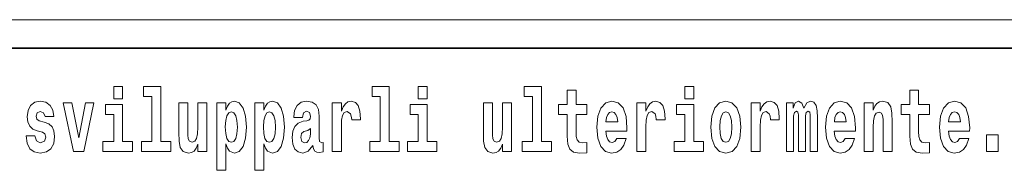
# Model space of a CAD drawing. Extents: x 0 to 420, y 0 to 297.
# Drawn here: x 380 to 397, y 16 to 18 of the extents above; entities that cross this region are included whole.
import ezdxf

# ---------------------------------------------------------------- set-up
doc = ezdxf.new("R2010")
doc.units = 0

msp = doc.modelspace()

# ---------------------------------------------------------------- linework, layer by layer
at = {"color": 252, "lineweight": 13}
msp.add_line((358.312, 18.5), (409.5, 18.5), dxfattribs=at)
at = {"color": 7, "lineweight": 35}
msp.add_line((357.812, 18), (408.5, 18), dxfattribs=at)
at = {"color": 7, "lineweight": 13}
for points in [[(381.268, 17.332), (381.268, 17.116), (381.424, 17.116), (381.424, 17.332)], [(381.791, 17.154), (381.936, 17.154), (381.936, 16.369), (381.753, 16.369), (381.753, 16.193), (382.27, 16.193), (382.27, 16.369), (382.092, 16.369), (382.092, 17.332), (381.791, 17.332)], [(385.799, 17.154), (385.943, 17.154), (385.943, 16.369), (385.76, 16.369), (385.76, 16.193), (386.277, 16.193), (386.277, 16.369), (386.1, 16.369), (386.1, 17.332), (385.799, 17.332)], [(386.611, 17.332), (386.611, 17.116), (386.768, 17.116), (386.768, 17.332)], [(388.471, 17.154), (388.615, 17.154), (388.615, 16.369), (388.432, 16.369), (388.432, 16.193), (388.949, 16.193), (388.949, 16.369), (388.771, 16.369), (388.771, 17.332), (388.471, 17.332)], [(391.287, 17.332), (391.287, 17.116), (391.443, 17.116), (391.443, 17.332)], [(389.568, 17.016), (389.378, 17.016), (389.378, 17.265), (389.222, 17.265), (389.222, 17.016), (389.073, 17.016), (389.073, 16.839), (389.222, 16.839), (389.222, 16.46), (389.232, 16.323), (389.267, 16.232), (389.335, 16.181), (389.441, 16.163), (389.568, 16.171), (389.568, 16.352), (389.495, 16.346), (389.435, 16.358), (389.399, 16.396), (389.383, 16.458), (389.378, 16.541), (389.378, 16.839), (389.568, 16.839)], [(395.579, 17.016), (395.389, 17.016), (395.389, 17.265), (395.233, 17.265), (395.233, 17.016), (395.084, 17.016), (395.084, 16.839), (395.233, 16.839), (395.233, 16.46), (395.243, 16.323), (395.279, 16.232), (395.346, 16.181), (395.453, 16.163), (395.579, 16.171), (395.579, 16.352), (395.506, 16.346), (395.446, 16.358), (395.411, 16.396), (395.394, 16.458), (395.389, 16.541), (395.389, 16.839), (395.579, 16.839)], [(380.016, 16.531), (380.059, 16.501), (380.075, 16.444), (380.051, 16.374), (379.98, 16.347), (379.912, 16.379), (379.885, 16.468), (379.734, 16.468), (379.75, 16.338), (379.798, 16.241), (379.874, 16.184), (379.978, 16.163), (380.086, 16.184), (380.165, 16.241), (380.214, 16.333), (380.23, 16.457), (380.218, 16.552), (380.185, 16.625), (380.128, 16.677), (380.048, 16.709), (379.962, 16.729), (379.921, 16.756), (379.905, 16.813), (379.924, 16.869), (379.976, 16.892), (380.037, 16.867), (380.062, 16.805), (380.214, 16.805), (380.214, 16.808), (380.197, 16.916), (380.15, 17), (380.076, 17.054), (379.978, 17.073), (379.881, 17.054), (379.81, 16.999), (379.765, 16.913), (379.751, 16.802), (379.762, 16.71), (379.795, 16.637), (379.849, 16.585), (379.922, 16.555)], [(380.381, 17.045), (380.56, 16.193), (380.743, 16.193), (380.919, 17.045), (380.772, 17.045), (380.653, 16.433), (380.53, 17.045)], [(381.595, 16.369), (381.424, 16.369), (381.424, 17.016), (381.123, 17.016), (381.123, 16.839), (381.268, 16.839), (381.268, 16.369), (381.078, 16.369), (381.078, 16.193), (381.595, 16.193)], [(382.903, 16.193), (382.903, 17.045), (382.744, 17.045), (382.744, 16.621), (382.739, 16.504), (382.722, 16.422), (382.69, 16.373), (382.641, 16.357), (382.598, 16.371), (382.576, 16.415), (382.568, 16.487), (382.567, 16.583), (382.567, 17.045), (382.408, 17.045), (382.408, 16.528), (382.413, 16.374), (382.435, 16.26), (382.486, 16.19), (382.578, 16.165), (382.631, 16.174), (382.676, 16.201), (382.712, 16.251), (382.744, 16.323), (382.744, 16.193)], [(383.074, 17.046), (383.074, 15.864), (383.233, 15.864), (383.233, 16.325), (383.264, 16.252), (383.298, 16.201), (383.387, 16.163), (383.47, 16.193), (383.537, 16.282), (383.58, 16.426), (383.597, 16.62), (383.58, 16.812), (383.537, 16.954), (383.47, 17.043), (383.387, 17.075), (383.338, 17.065), (383.298, 17.037), (383.264, 16.986), (383.233, 16.915), (383.233, 17.046)], [(383.742, 17.046), (383.742, 15.864), (383.901, 15.864), (383.901, 16.325), (383.932, 16.252), (383.966, 16.201), (384.055, 16.163), (384.138, 16.193), (384.205, 16.282), (384.248, 16.426), (384.264, 16.62), (384.248, 16.812), (384.205, 16.954), (384.138, 17.043), (384.055, 17.075), (384.006, 17.065), (383.966, 17.037), (383.932, 16.986), (383.901, 16.915), (383.901, 17.046)], [(384.577, 16.788), (384.595, 16.87), (384.652, 16.899), (384.704, 16.877), (384.722, 16.813), (384.715, 16.764), (384.693, 16.74), (384.653, 16.731), (384.591, 16.721), (384.506, 16.69), (384.445, 16.631), (384.409, 16.547), (384.396, 16.438), (384.409, 16.323), (384.445, 16.236), (384.504, 16.184), (384.584, 16.163), (384.679, 16.197), (384.763, 16.297), (384.775, 16.239), (384.798, 16.201), (384.831, 16.182), (384.879, 16.174), (384.942, 16.187), (384.942, 16.352), (384.916, 16.347), (384.88, 16.368), (384.874, 16.433), (384.874, 16.81), (384.86, 16.926), (384.82, 17.008), (384.75, 17.057), (384.652, 17.075), (384.556, 17.054), (384.485, 16.999), (384.44, 16.912), (384.425, 16.801), (384.425, 16.788)], [(385.102, 17.045), (385.102, 16.193), (385.262, 16.193), (385.262, 16.626), (385.265, 16.74), (385.282, 16.823), (385.313, 16.873), (385.364, 16.891), (385.421, 16.854), (385.436, 16.812), (385.442, 16.753), (385.442, 16.748), (385.596, 16.748), (385.596, 16.763), (385.586, 16.899), (385.557, 16.996), (385.507, 17.053), (385.435, 17.073), (385.377, 17.062), (385.331, 17.03), (385.292, 16.976), (385.262, 16.9), (385.262, 17.045)], [(386.938, 16.369), (386.768, 16.369), (386.768, 17.016), (386.467, 17.016), (386.467, 16.839), (386.611, 16.839), (386.611, 16.369), (386.421, 16.369), (386.421, 16.193), (386.938, 16.193)], [(388.246, 16.193), (388.246, 17.045), (388.088, 17.045), (388.088, 16.621), (388.082, 16.504), (388.066, 16.422), (388.033, 16.373), (387.985, 16.357), (387.941, 16.371), (387.919, 16.415), (387.911, 16.487), (387.91, 16.583), (387.91, 17.045), (387.752, 17.045), (387.752, 16.528), (387.756, 16.374), (387.778, 16.26), (387.829, 16.19), (387.921, 16.165), (387.975, 16.174), (388.019, 16.201), (388.056, 16.251), (388.088, 16.323), (388.088, 16.193)], [(390.092, 16.422), (390.058, 16.368), (390.011, 16.349), (389.968, 16.362), (389.935, 16.4), (389.911, 16.463), (389.9, 16.55), (390.271, 16.55), (390.272, 16.607), (390.255, 16.808), (390.203, 16.956), (390.119, 17.045), (390.006, 17.075), (389.899, 17.043), (389.815, 16.954), (389.762, 16.81), (389.744, 16.62), (389.762, 16.426), (389.815, 16.282), (389.896, 16.193), (390.003, 16.163), (390.092, 16.179), (390.163, 16.225), (390.217, 16.304), (390.258, 16.422)], [(390.446, 17.045), (390.446, 16.193), (390.605, 16.193), (390.605, 16.626), (390.609, 16.74), (390.625, 16.823), (390.656, 16.873), (390.707, 16.891), (390.764, 16.854), (390.779, 16.812), (390.785, 16.753), (390.785, 16.748), (390.939, 16.748), (390.939, 16.763), (390.929, 16.899), (390.9, 16.996), (390.85, 17.053), (390.778, 17.073), (390.721, 17.062), (390.674, 17.03), (390.635, 16.976), (390.605, 16.9), (390.605, 17.045)], [(391.614, 16.369), (391.443, 16.369), (391.443, 17.016), (391.142, 17.016), (391.142, 16.839), (391.287, 16.839), (391.287, 16.369), (391.097, 16.369), (391.097, 16.193), (391.614, 16.193)], [(391.741, 16.618), (391.759, 16.423), (391.811, 16.281), (391.895, 16.193), (392.005, 16.163), (392.115, 16.193), (392.199, 16.281), (392.251, 16.423), (392.27, 16.618), (392.251, 16.812), (392.199, 16.956), (392.114, 17.043), (392.004, 17.075), (391.895, 17.043), (391.811, 16.956), (391.759, 16.812)], [(392.449, 17.045), (392.449, 16.193), (392.609, 16.193), (392.609, 16.626), (392.612, 16.74), (392.629, 16.823), (392.66, 16.873), (392.711, 16.891), (392.768, 16.854), (392.783, 16.812), (392.789, 16.753), (392.789, 16.748), (392.943, 16.748), (392.943, 16.763), (392.933, 16.899), (392.904, 16.996), (392.854, 17.053), (392.782, 17.073), (392.724, 17.062), (392.678, 17.03), (392.639, 16.976), (392.609, 16.9), (392.609, 17.045)], [(393.486, 16.824), (393.486, 16.193), (393.612, 16.193), (393.612, 16.782), (393.607, 16.905), (393.589, 16.997), (393.552, 17.054), (393.491, 17.075), (393.428, 17.043), (393.376, 16.951), (393.34, 17.041), (393.279, 17.075), (393.224, 17.043), (393.185, 16.954), (393.185, 17.045), (393.071, 17.045), (393.071, 16.193), (393.196, 16.193), (393.196, 16.818), (393.208, 16.875), (393.244, 16.896), (393.27, 16.88), (393.279, 16.835), (393.279, 16.193), (393.403, 16.193), (393.403, 16.818), (393.416, 16.875), (393.451, 16.896), (393.477, 16.88), (393.486, 16.835)], [(394.099, 16.422), (394.066, 16.368), (394.018, 16.349), (393.976, 16.362), (393.943, 16.4), (393.918, 16.463), (393.907, 16.55), (394.279, 16.55), (394.28, 16.607), (394.262, 16.808), (394.21, 16.956), (394.127, 17.045), (394.014, 17.075), (393.906, 17.043), (393.823, 16.954), (393.77, 16.81), (393.752, 16.62), (393.77, 16.426), (393.823, 16.282), (393.904, 16.193), (394.01, 16.163), (394.099, 16.179), (394.17, 16.225), (394.224, 16.304), (394.266, 16.422)], [(394.432, 17.045), (394.432, 16.193), (394.591, 16.193), (394.591, 16.617), (394.595, 16.732), (394.612, 16.815), (394.644, 16.864), (394.694, 16.881), (394.735, 16.866), (394.757, 16.824), (394.765, 16.756), (394.767, 16.667), (394.767, 16.193), (394.926, 16.193), (394.926, 16.71), (394.92, 16.862), (394.898, 16.976), (394.847, 17.048), (394.756, 17.073), (394.703, 17.064), (394.658, 17.035), (394.622, 16.986), (394.591, 16.915), (394.591, 17.045)], [(396.103, 16.422), (396.07, 16.368), (396.022, 16.349), (395.98, 16.362), (395.946, 16.4), (395.922, 16.463), (395.911, 16.55), (396.283, 16.55), (396.284, 16.607), (396.266, 16.808), (396.214, 16.956), (396.131, 17.045), (396.017, 17.075), (395.91, 17.043), (395.827, 16.954), (395.773, 16.81), (395.756, 16.62), (395.773, 16.426), (395.827, 16.282), (395.908, 16.193), (396.014, 16.163), (396.103, 16.179), (396.174, 16.225), (396.228, 16.304), (396.269, 16.422)], [(383.334, 16.885), (383.376, 16.867), (383.409, 16.816), (383.43, 16.734), (383.438, 16.62), (383.43, 16.504), (383.409, 16.42), (383.376, 16.369), (383.334, 16.354), (383.287, 16.369), (383.253, 16.422), (383.232, 16.507), (383.225, 16.626), (383.232, 16.737), (383.254, 16.818), (383.288, 16.867)], [(384.001, 16.885), (384.044, 16.867), (384.077, 16.816), (384.098, 16.734), (384.106, 16.62), (384.098, 16.504), (384.077, 16.42), (384.044, 16.369), (384.001, 16.354), (383.955, 16.369), (383.921, 16.422), (383.899, 16.507), (383.893, 16.626), (383.899, 16.737), (383.922, 16.818), (383.956, 16.867)], [(390.109, 16.713), (389.903, 16.713), (389.912, 16.786), (389.935, 16.842), (389.967, 16.877), (390.006, 16.889), (390.047, 16.877), (390.079, 16.843), (390.099, 16.788)], [(392.005, 16.886), (392.05, 16.869), (392.083, 16.818), (392.103, 16.734), (392.111, 16.62), (392.103, 16.504), (392.083, 16.42), (392.05, 16.369), (392.005, 16.354), (391.96, 16.369), (391.927, 16.422), (391.907, 16.507), (391.9, 16.626), (391.907, 16.737), (391.928, 16.818), (391.961, 16.869)], [(394.117, 16.713), (393.911, 16.713), (393.919, 16.786), (393.943, 16.842), (393.975, 16.877), (394.014, 16.889), (394.055, 16.877), (394.087, 16.843), (394.107, 16.788)], [(396.121, 16.713), (395.914, 16.713), (395.923, 16.786), (395.946, 16.842), (395.979, 16.877), (396.017, 16.889), (396.059, 16.877), (396.091, 16.843), (396.111, 16.788)], [(384.719, 16.498), (384.71, 16.433), (384.687, 16.384), (384.653, 16.352), (384.612, 16.342), (384.566, 16.369), (384.55, 16.439), (384.563, 16.507), (384.603, 16.544), (384.671, 16.563), (384.719, 16.596)], [(396.579, 16.485), (396.579, 16.193), (396.783, 16.193), (396.783, 16.485)]]:
    msp.add_lwpolyline(points, close=True, dxfattribs=at)

doc.saveas('drawing.dxf')
